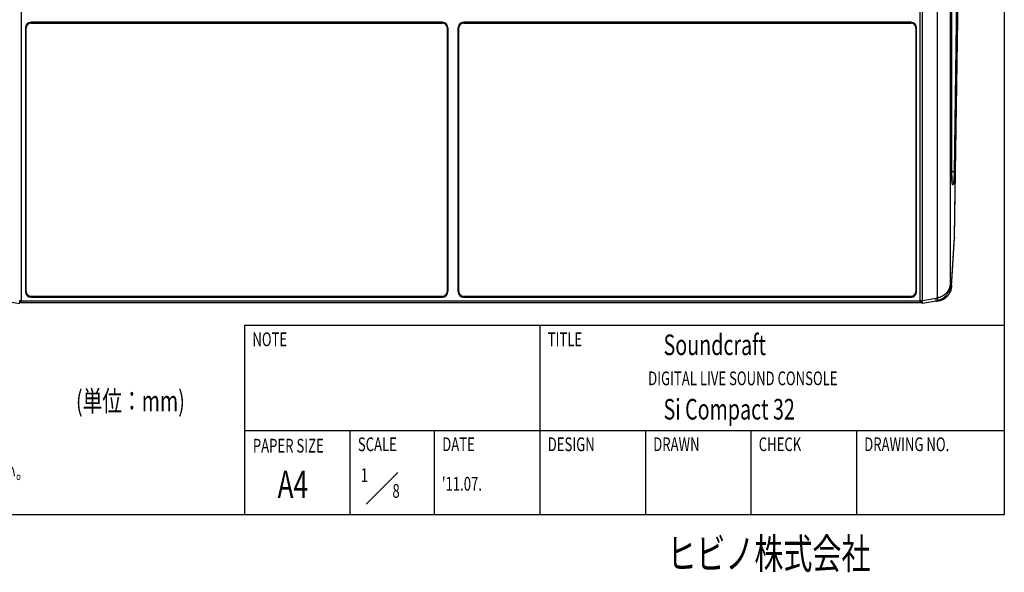
# Model space of a CAD drawing. Extents: x -620 to 820, y -936 to 1205.
# Drawn here: x -113 to 820, y -930 to -406 of the extents above; entities that cross this region are included whole.
import ezdxf
from ezdxf.enums import TextEntityAlignment as Align

# ---------------------------------------------------------------- set-up
doc = ezdxf.new("R2010")
doc.units = 0
doc.header["$LTSCALE"] = 40.64
doc.layers.add('__', color=7, linetype='CONTINUOUS')
doc.styles.get("Standard").update_dxf_attribs({"font": 'txt', "bigfont": 'BIGFONT.SHX'})

msp = doc.modelspace()

# ---------------------------------------------------------------- linework, layer by layer
at = {"layer": '__', "color": 7, "linetype": 'CONTINUOUS'}
for p, q in [((820, 1204.72), (820, -875.28)), ((100, -695.28), (820, -695.28)), ((100, -875.28), (100, -695.28)), ((380, -875.28), (380, -695.28)), ((100, -795.28), (820, -795.28)), ((200, -875.28), (200, -795.28)), ((280, -875.28), (280, -795.28)), ((480, -795.28), (480, -875.28)), ((580, -875.28), (580, -795.28)), ((680, -795.28), (680, -875.28)), ((215, -865.28), (245, -835.28)), ((820, -875.28), (-620, -875.28))]:
    msp.add_line(p, q, dxfattribs=at)
at = {"layer": '__', "color": 7}
for p, q in [((-111.56, -672.2), (-111.56, -184.15)), ((740.19, -672.2), (740.19, -184.15)), ((742.34, -672.05), (742.34, -182.92)), ((756.39, -184.52), (756.39, -669.52)), ((768.73, -192.03), (768.73, -657.75)), ((772.64, -612), (778.91, -199.4)), ((772.69, -612.46), (778.98, -198.66)), ((776.37, -278.61), (772.43, -550.57)), ((769.97, -548.26), (769.97, -345.05)), ((770, -345.05), (770, -548.26)), ((287.39, -408.2), (-102.61, -408.2)), ((-102.61, -408.4), (-102.61, -408.2)), ((-102.61, -408.6), (-102.61, -408.4)), ((-102.61, -408.4), (287.39, -408.4)), ((-102.61, -408.6), (287.39, -408.6)), ((-102.61, -408.9), (287.39, -408.9)), ((287.39, -408.4), (287.39, -408.2)), ((287.39, -408.4), (287.39, -408.6)), ((731.59, -408.2), (307.39, -408.2)), ((307.39, -408.2), (307.39, -408.4)), ((307.39, -408.4), (307.39, -408.6)), ((307.39, -408.4), (731.59, -408.4)), ((307.39, -408.6), (731.59, -408.6)), ((307.39, -408.9), (731.59, -408.9)), ((731.59, -408.2), (731.59, -408.4)), ((731.59, -408.4), (731.59, -408.6)), ((-107.81, -413.4), (-107.81, -663.6)), ((-107.61, -413.4), (-107.81, -413.4)), ((-107.41, -413.4), (-107.61, -413.4)), ((-107.61, -663.6), (-107.61, -413.4)), ((-107.41, -663.6), (-107.41, -413.4)), ((-107.11, -663.6), (-107.11, -413.4)), ((291.89, -413.4), (291.89, -663.6)), ((292.19, -413.4), (292.19, -663.6)), ((292.39, -413.4), (292.39, -663.6)), ((292.59, -663.6), (292.59, -413.4)), ((302.19, -413.4), (302.19, -663.6)), ((302.39, -663.6), (302.39, -413.4)), ((302.59, -663.6), (302.59, -413.4)), ((302.89, -663.6), (302.89, -413.4)), ((736.09, -413.4), (736.09, -663.6)), ((736.59, -413.4), (736.39, -413.4)), ((736.39, -413.4), (736.39, -663.6)), ((736.59, -413.4), (736.59, -663.6)), ((736.79, -413.4), (736.59, -413.4)), ((736.79, -663.6), (736.79, -413.4)), ((770, -548.26), (769.97, -548.26)), ((770, -548.26), (770, -548.26)), ((769.9, -657.54), (772.64, -612)), ((769.9, -658.9), (772.68, -612.67)), ((768.73, -657.75), (769.9, -657.54)), ((769.9, -658.98), (769.9, -659)), ((769.9, -659), (769.9, -659)), ((-107.61, -663.6), (-107.81, -663.6)), ((-107.41, -663.6), (-107.61, -663.6)), ((287.39, -668.1), (-102.61, -668.1)), ((-102.61, -668.4), (-102.61, -668.6)), ((287.39, -668.4), (-102.61, -668.4)), ((287.39, -668.6), (-102.61, -668.6)), ((-102.61, -668.8), (-102.61, -668.6)), ((-102.61, -668.8), (287.39, -668.8)), ((287.39, -668.6), (287.39, -668.4)), ((287.39, -668.8), (287.39, -668.6)), ((292.39, -663.6), (292.19, -663.6)), ((292.59, -663.6), (292.39, -663.6)), ((302.39, -663.6), (302.19, -663.6)), ((302.59, -663.6), (302.39, -663.6)), ((731.59, -668.1), (307.39, -668.1)), ((731.59, -668.4), (307.39, -668.4)), ((307.39, -668.4), (307.39, -668.6)), ((731.59, -668.6), (307.39, -668.6)), ((307.39, -668.6), (307.39, -668.8)), ((307.39, -668.8), (731.59, -668.8)), ((731.59, -668.4), (731.59, -668.6)), ((731.59, -668.6), (731.59, -668.8)), ((736.39, -663.6), (736.59, -663.6)), ((736.79, -663.6), (736.59, -663.6)), ((742.34, -672.05), (755.34, -669.75)), ((-126.37, -672.71), (-113.36, -675)), ((-113.36, -675), (-113.36, -672.05)), ((-111.56, -672.2), (-113.36, -672.2)), ((-111.56, -672.54), (-113.36, -672.54)), ((-113.36, -672.8), (-112.36, -672.8)), ((-112.36, -674), (-113.36, -674)), ((-112.36, -674), (-112.36, -672.8)), ((-111.56, -672.8), (-112.36, -672.8)), ((-111.56, -674), (-112.36, -674)), ((-111.58, -674), (740.19, -674)), ((-111.56, -672.2), (740.19, -672.2)), ((-111.56, -674), (-111.56, -672.2)), ((740.19, -674), (740.19, -672.2)), ((742.34, -672.2), (740.19, -672.2)), ((742.34, -672.54), (740.19, -672.54)), ((740.19, -672.8), (741.34, -672.8)), ((740.19, -674), (741.36, -674)), ((741.34, -672.8), (742.34, -672.8)), ((741.34, -672.8), (741.34, -674)), ((742.34, -674), (741.34, -674)), ((742.34, -675), (742.34, -672.05)), ((755.34, -672.71), (742.34, -675)), ((755.34, -672.71), (758.09, -672.22))]:
    msp.add_line(p, q, dxfattribs=at)
at = {"layer": '__', "color": 7, "flags": 128}
for points in [[(772.43, -550.57), (772.41, -551.56), (772.39, -552.53), (772.36, -553.47), (772.32, -554.39), (772.28, -555.28), (772.23, -556.13), (772.18, -556.95), (772.13, -557.72), (772.07, -558.44), (772, -559.11), (771.93, -559.73), (771.86, -560.29), (771.78, -560.79), (771.7, -561.23), (771.62, -561.59), (771.54, -561.9), (771.45, -562.14), (771.37, -562.3), (771.28, -562.4), (771.19, -562.42), (771.1, -562.38), (771.02, -562.26), (770.93, -562.08), (770.85, -561.82), (770.76, -561.49), (770.68, -561.11), (770.6, -560.65), (770.53, -560.13), (770.46, -559.56), (770.39, -558.92), (770.33, -558.24), (770.27, -557.5), (770.21, -556.72), (770.16, -555.89), (770.12, -555.02), (770.08, -554.12), (770.04, -553.19), (770.02, -552.24), (769.99, -551.26), (769.98, -550.27), (769.97, -549.27), (769.97, -548.26)], [(770, -548.26), (770.01, -549.22), (770.02, -550.18), (770.03, -551.12), (770.05, -552.05), (770.08, -552.95), (770.11, -553.83), (770.15, -554.67), (770.19, -555.46), (770.21, -555.84), (770.24, -556.21), (770.26, -556.57), (770.29, -556.91), (770.31, -557.23), (770.34, -557.54), (770.37, -557.83), (770.4, -558.1), (770.42, -558.34), (770.45, -558.57), (770.47, -558.77), (770.5, -558.94), (770.52, -559.08), (770.54, -559.19), (770.55, -559.26), (770.55, -559.28)], [(772.43, -550.57), (772.43, -550.57), (772.42, -550.57), (772.42, -550.57), (772.42, -550.57), (772.42, -550.56), (772.42, -550.56), (772.42, -550.56), (772.42, -550.56), (772.42, -550.55), (772.41, -550.55), (772.41, -550.55), (772.41, -550.55), (772.41, -550.55), (772.41, -550.54), (772.41, -550.54), (772.41, -550.54), (772.4, -550.54), (772.4, -550.54), (772.4, -550.53), (772.4, -550.53), (772.4, -550.53), (772.4, -550.53), (772.4, -550.53), (772.4, -550.52), (772.39, -550.52), (772.39, -550.52), (772.39, -550.52), (772.39, -550.51), (772.39, -550.51), (772.39, -550.51), (772.38, -550.51), (772.38, -550.51), (772.38, -550.5), (772.38, -550.5), (772.38, -550.5), (772.38, -550.5), (772.38, -550.5), (772.37, -550.5), (772.37, -550.49), (772.37, -550.49), (772.37, -550.49), (772.37, -550.49), (772.37, -550.49), (772.36, -550.48), (772.36, -550.48), (772.36, -550.48), (772.36, -550.48), (772.36, -550.48), (772.36, -550.47), (772.35, -550.47), (772.35, -550.47), (772.35, -550.47), (772.35, -550.47), (772.35, -550.46), (772.35, -550.46), (772.34, -550.46), (772.34, -550.46), (772.34, -550.46), (772.34, -550.46), (772.34, -550.45), (772.34, -550.45), (772.33, -550.45), (772.33, -550.45), (772.33, -550.45), (772.33, -550.44), (772.33, -550.44), (772.32, -550.44), (772.32, -550.44), (772.32, -550.44), (772.32, -550.44), (772.32, -550.43), (772.32, -550.43), (772.31, -550.43), (772.31, -550.43), (772.31, -550.43), (772.31, -550.43), (772.31, -550.42), (772.3, -550.42), (772.3, -550.42), (772.3, -550.42), (772.3, -550.42), (772.3, -550.42), (772.29, -550.41), (772.29, -550.41), (772.29, -550.41), (772.29, -550.41), (772.29, -550.41), (772.28, -550.41), (772.28, -550.4), (772.28, -550.4), (772.28, -550.4), (772.28, -550.4), (772.28, -550.4), (772.27, -550.4), (772.27, -550.39), (772.27, -550.39), (772.27, -550.39), (772.27, -550.39), (772.26, -550.39), (772.26, -550.39), (772.26, -550.38), (772.26, -550.38), (772.25, -550.38), (772.25, -550.38), (772.25, -550.38), (772.25, -550.38), (772.25, -550.37), (772.24, -550.37), (772.24, -550.37), (772.24, -550.37), (772.24, -550.37), (772.24, -550.37), (772.23, -550.36), (772.23, -550.36), (772.23, -550.36), (772.23, -550.36), (772.23, -550.36), (772.22, -550.36), (772.22, -550.35), (772.22, -550.35), (772.22, -550.35), (772.21, -550.35), (772.21, -550.35), (772.21, -550.35), (772.21, -550.34), (772.21, -550.34), (772.2, -550.34), (772.2, -550.34), (772.2, -550.34), (772.2, -550.34), (772.19, -550.33), (772.19, -550.33), (772.19, -550.33), (772.19, -550.33), (772.19, -550.33), (772.18, -550.33), (772.18, -550.33), (772.18, -550.32), (772.18, -550.32), (772.17, -550.32), (772.17, -550.32), (772.17, -550.32), (772.17, -550.32), (772.16, -550.31), (772.16, -550.31), (772.16, -550.31), (772.16, -550.31), (772.15, -550.31), (772.15, -550.31), (772.15, -550.3), (772.15, -550.3), (772.14, -550.3), (772.14, -550.3), (772.14, -550.3), (772.14, -550.3), (772.13, -550.29), (772.13, -550.29), (772.13, -550.29), (772.13, -550.29), (772.12, -550.29), (772.12, -550.29), (772.12, -550.29), (772.12, -550.28), (772.11, -550.28), (772.11, -550.28), (772.11, -550.28), (772.11, -550.28), (772.1, -550.28), (772.1, -550.27), (772.1, -550.27), (772.1, -550.27), (772.09, -550.27), (772.09, -550.27), (772.09, -550.27), (772.09, -550.26), (772.08, -550.26), (772.08, -550.26), (772.08, -550.26), (772.07, -550.26), (772.07, -550.26), (772.07, -550.26), (772.07, -550.25), (772.06, -550.25), (772.06, -550.25), (772.06, -550.25), (772.06, -550.25), (772.05, -550.25), (772.05, -550.24), (772.05, -550.24), (772.04, -550.24), (772.04, -550.24), (772.04, -550.24), (772.04, -550.24), (772.03, -550.23), (772.03, -550.23), (772.03, -550.23), (772.02, -550.23), (772.02, -550.23), (772.02, -550.23), (772.01, -550.22), (772.01, -550.22), (772.01, -550.22), (772, -550.22), (772, -550.22), (772, -550.22), (771.99, -550.21), (771.99, -550.21), (771.99, -550.21), (771.98, -550.21), (771.98, -550.21), (771.98, -550.21), (771.97, -550.2), (771.97, -550.2), (771.97, -550.2), (771.96, -550.2), (771.96, -550.2), (771.95, -550.19), (771.95, -550.19), (771.95, -550.19), (771.94, -550.19), (771.94, -550.19), (771.93, -550.18), (771.93, -550.18), (771.93, -550.18), (771.92, -550.18), (771.92, -550.18), (771.91, -550.17), (771.91, -550.17), (771.9, -550.17), (771.9, -550.17), (771.9, -550.17), (771.89, -550.16), (771.89, -550.16), (771.88, -550.16), (771.88, -550.16), (771.87, -550.15), (771.87, -550.15), (771.86, -550.15), (771.86, -550.15), (771.85, -550.15), (771.85, -550.14), (771.84, -550.14), (771.84, -550.14), (771.83, -550.14), (771.83, -550.13), (771.82, -550.13), (771.82, -550.13), (771.81, -550.13), (771.81, -550.13), (771.8, -550.12), (771.8, -550.12), (771.79, -550.12), (771.79, -550.12), (771.78, -550.11), (771.78, -550.11), (771.77, -550.11), (771.77, -550.11), (771.76, -550.1), (771.75, -550.1), (771.75, -550.1), (771.74, -550.1), (771.74, -550.09), (771.73, -550.09), (771.72, -550.09), (771.72, -550.09), (771.71, -550.08), (771.71, -550.08), (771.7, -550.08), (771.69, -550.08), (771.69, -550.07), (771.68, -550.07), (771.68, -550.07), (771.67, -550.07), (771.66, -550.06), (771.66, -550.06), (771.65, -550.06), (771.64, -550.05), (771.64, -550.05), (771.63, -550.05), (771.62, -550.05), (771.62, -550.04), (771.61, -550.04), (771.6, -550.04), (771.59, -550.04), (771.59, -550.03), (771.58, -550.03), (771.57, -550.03), (771.57, -550.03), (771.56, -550.02), (771.55, -550.02), (771.54, -550.02), (771.54, -550.01), (771.53, -550.01), (771.52, -550.01), (771.51, -550.01), (771.5, -550), (771.5, -550), (771.49, -550), (771.48, -550), (771.47, -549.99), (771.47, -549.99), (771.46, -549.99), (771.45, -549.98), (771.44, -549.98), (771.43, -549.98), (771.42, -549.98), (771.42, -549.97), (771.41, -549.97), (771.4, -549.97), (771.39, -549.96), (771.38, -549.96), (771.37, -549.96), (771.36, -549.96), (771.36, -549.95), (771.35, -549.95), (771.34, -549.95), (771.33, -549.94), (771.32, -549.94), (771.31, -549.94), (771.3, -549.93), (771.29, -549.93), (771.28, -549.93), (771.27, -549.93), (771.26, -549.92), (771.26, -549.92), (771.25, -549.92), (771.24, -549.91), (771.23, -549.91), (771.22, -549.91), (771.21, -549.91), (771.2, -549.9), (771.19, -549.9), (771.18, -549.9), (771.17, -549.89), (771.16, -549.89), (771.15, -549.89), (771.14, -549.89), (771.13, -549.88), (771.12, -549.88), (771.11, -549.88), (771.11, -549.87), (771.1, -549.87), (771.09, -549.87), (771.08, -549.87), (771.07, -549.86), (771.06, -549.86), (771.05, -549.86), (771.04, -549.85), (771.03, -549.85), (771.02, -549.85), (771.01, -549.85), (771, -549.84), (770.99, -549.84), (770.98, -549.84), (770.97, -549.84), (770.96, -549.83), (770.95, -549.83), (770.94, -549.83), (770.93, -549.82), (770.92, -549.82), (770.91, -549.82), (770.9, -549.82), (770.89, -549.81), (770.88, -549.81), (770.87, -549.81), (770.86, -549.81), (770.85, -549.8), (770.84, -549.8), (770.83, -549.8), (770.82, -549.79), (770.81, -549.79), (770.8, -549.79), (770.79, -549.79), (770.78, -549.78), (770.77, -549.78), (770.76, -549.78), (770.75, -549.78), (770.74, -549.77), (770.73, -549.77), (770.72, -549.77), (770.71, -549.77), (770.7, -549.76), (770.69, -549.76), (770.68, -549.76), (770.67, -549.76), (770.66, -549.75), (770.65, -549.75), (770.64, -549.75), (770.63, -549.75), (770.62, -549.74), (770.61, -549.74), (770.59, -549.74), (770.58, -549.74), (770.57, -549.73), (770.56, -549.73), (770.55, -549.73), (770.54, -549.73), (770.53, -549.72), (770.52, -549.72), (770.51, -549.72), (770.5, -549.72), (770.49, -549.71), (770.48, -549.71), (770.47, -549.71), (770.46, -549.71), (770.45, -549.7), (770.44, -549.7), (770.43, -549.7), (770.42, -549.7), (770.41, -549.69), (770.4, -549.69), (770.39, -549.69), (770.38, -549.69), (770.37, -549.68), (770.36, -549.68), (770.35, -549.68), (770.33, -549.68), (770.32, -549.68), (770.31, -549.67), (770.3, -549.67), (770.29, -549.67), (770.28, -549.67), (770.27, -549.66), (770.26, -549.66), (770.25, -549.66), (770.24, -549.66), (770.23, -549.65), (770.22, -549.65), (770.21, -549.65), (770.2, -549.65), (770.19, -549.65), (770.18, -549.64), (770.17, -549.64), (770.16, -549.64), (770.15, -549.64), (770.14, -549.63), (770.13, -549.63), (770.12, -549.63), (770.1, -549.63), (770.09, -549.63), (770.08, -549.62), (770.07, -549.62), (770.06, -549.62), (770.05, -549.62), (770.04, -549.62), (770.03, -549.61), (770.02, -549.61), (770.01, -549.61), (770.01, -549.61)], [(772.68, -612.67), (772.68, -612.64), (772.68, -612.62), (772.69, -612.59), (772.69, -612.56), (772.69, -612.53), (772.69, -612.51), (772.69, -612.48), (772.69, -612.45), (772.69, -612.42), (772.68, -612.39), (772.68, -612.37), (772.68, -612.34), (772.68, -612.31), (772.68, -612.28), (772.67, -612.25), (772.67, -612.23), (772.67, -612.2), (772.66, -612.17), (772.66, -612.14), (772.66, -612.11), (772.65, -612.09), (772.65, -612.06), (772.64, -612.03), (772.64, -612)], [(772.64, -612), (772.64, -612.02), (772.65, -612.04), (772.65, -612.06), (772.65, -612.08), (772.66, -612.1), (772.66, -612.12), (772.67, -612.13), (772.67, -612.15), (772.67, -612.17), (772.67, -612.19), (772.68, -612.21), (772.68, -612.23), (772.68, -612.25), (772.68, -612.27), (772.68, -612.29), (772.69, -612.31), (772.69, -612.33), (772.69, -612.34), (772.69, -612.36), (772.69, -612.38), (772.69, -612.4), (772.69, -612.42), (772.69, -612.44), (772.69, -612.46)], [(769.9, -659), (769.85, -659.58), (769.78, -660.15), (769.69, -660.73), (769.57, -661.3), (769.43, -661.86), (769.27, -662.42), (769.09, -662.98), (768.88, -663.52), (768.65, -664.06), (768.4, -664.58), (768.13, -665.1), (767.83, -665.61), (767.51, -666.11), (767.17, -666.59), (766.82, -667.06), (766.44, -667.52), (766.04, -667.96), (765.62, -668.39), (765.18, -668.79), (764.73, -669.18), (764.25, -669.56), (763.76, -669.91), (763.25, -670.25), (762.72, -670.56), (762.19, -670.85), (761.64, -671.12), (761.07, -671.36), (760.49, -671.58), (759.91, -671.78), (759.31, -671.95), (758.7, -672.1), (758.09, -672.22)], [(768.73, -657.75), (768.7, -658.19), (768.65, -658.63), (768.58, -659.07), (768.51, -659.51), (768.42, -659.95), (768.32, -660.39), (768.21, -660.82), (768.09, -661.25), (767.95, -661.68), (767.81, -662.11), (767.65, -662.53), (767.47, -662.95), (767.29, -663.36), (767.1, -663.77), (766.89, -664.17), (766.67, -664.57), (766.45, -664.96), (766.21, -665.35), (765.96, -665.72), (765.7, -666.1), (765.43, -666.46), (765.15, -666.82), (764.86, -667.17), (764.56, -667.51)], [(764.85, -665.17), (765.12, -664.9), (765.39, -664.63), (765.64, -664.35), (765.89, -664.07), (766.12, -663.78), (766.35, -663.49), (766.57, -663.2), (766.78, -662.9), (766.98, -662.6), (767.17, -662.29), (767.35, -661.98), (767.52, -661.67), (767.68, -661.35), (767.83, -661.03), (767.97, -660.71), (768.1, -660.39), (768.21, -660.06), (768.32, -659.73), (768.42, -659.41), (768.5, -659.08), (768.58, -658.75), (768.64, -658.41), (768.69, -658.08), (768.73, -657.75)], [(766.76, -667.13), (767.02, -666.79), (767.27, -666.45), (767.52, -666.1), (767.75, -665.74), (767.97, -665.37), (768.18, -665), (768.37, -664.62), (768.56, -664.24), (768.73, -663.84), (768.9, -663.45), (769.05, -663.05), (769.19, -662.64), (769.32, -662.23), (769.43, -661.82), (769.53, -661.4), (769.63, -660.98), (769.7, -660.56), (769.77, -660.13), (769.82, -659.7), (769.86, -659.27), (769.89, -658.84), (769.91, -658.41), (769.91, -657.98), (769.9, -657.54)], [(769.9, -657.54), (769.9, -657.6), (769.91, -657.66), (769.91, -657.72), (769.91, -657.78), (769.91, -657.84), (769.91, -657.9), (769.92, -657.96), (769.92, -658.02), (769.92, -658.08), (769.92, -658.14), (769.92, -658.2), (769.92, -658.26), (769.92, -658.32), (769.92, -658.38), (769.92, -658.44), (769.92, -658.5), (769.92, -658.56), (769.91, -658.62), (769.91, -658.68), (769.91, -658.74), (769.91, -658.8), (769.9, -658.86), (769.9, -658.92), (769.9, -658.98)], [(755.34, -669.75), (755.39, -669.74), (755.43, -669.74), (755.48, -669.73), (755.52, -669.72), (755.56, -669.71), (755.61, -669.7), (755.65, -669.69), (755.7, -669.68), (755.74, -669.68), (755.78, -669.67), (755.83, -669.66), (755.87, -669.65), (755.92, -669.64), (755.96, -669.63), (756, -669.62), (756.05, -669.61), (756.09, -669.6), (756.13, -669.59), (756.18, -669.58), (756.22, -669.56), (756.26, -669.55), (756.31, -669.54), (756.35, -669.53), (756.39, -669.52)], [(755.55, -671.81), (755.55, -671.8), (755.55, -671.8), (755.55, -671.79), (755.55, -671.78), (755.55, -671.77), (755.55, -671.77), (755.55, -671.76), (755.55, -671.75), (755.55, -671.74), (755.55, -671.74), (755.55, -671.73), (755.55, -671.72), (755.55, -671.71), (755.55, -671.71), (755.55, -671.7), (755.55, -671.69), (755.55, -671.68), (755.55, -671.67), (755.55, -671.67), (755.55, -671.66), (755.55, -671.65), (755.55, -671.64), (755.55, -671.63), (755.55, -671.63), (755.55, -671.62), (755.55, -671.61), (755.55, -671.6), (755.55, -671.59), (755.55, -671.58), (755.54, -671.57), (755.54, -671.57), (755.54, -671.56), (755.54, -671.55), (755.54, -671.54), (755.54, -671.53), (755.54, -671.52), (755.54, -671.51), (755.54, -671.51), (755.54, -671.5), (755.54, -671.49), (755.54, -671.48), (755.54, -671.47), (755.54, -671.46), (755.54, -671.45), (755.54, -671.44), (755.54, -671.43), (755.54, -671.43), (755.54, -671.42), (755.54, -671.41), (755.54, -671.4), (755.54, -671.39), (755.54, -671.38), (755.54, -671.37), (755.54, -671.36), (755.53, -671.35), (755.53, -671.34), (755.53, -671.33), (755.53, -671.32), (755.53, -671.31), (755.53, -671.3), (755.53, -671.29), (755.53, -671.28), (755.53, -671.27), (755.53, -671.26), (755.53, -671.25), (755.53, -671.24), (755.53, -671.23), (755.53, -671.22), (755.53, -671.21), (755.53, -671.2), (755.53, -671.19), (755.52, -671.18), (755.52, -671.17), (755.52, -671.16), (755.52, -671.15), (755.52, -671.14), (755.52, -671.13), (755.52, -671.12), (755.52, -671.11), (755.52, -671.1), (755.52, -671.09), (755.52, -671.08), (755.52, -671.07), (755.51, -671.06), (755.51, -671.05), (755.51, -671.04), (755.51, -671.03), (755.51, -671.02), (755.51, -671), (755.51, -670.99), (755.51, -670.98), (755.51, -670.97), (755.51, -670.96), (755.51, -670.95), (755.5, -670.94), (755.5, -670.93), (755.5, -670.92), (755.5, -670.91), (755.5, -670.89), (755.5, -670.88), (755.5, -670.87), (755.5, -670.86), (755.5, -670.85), (755.49, -670.84), (755.49, -670.83), (755.49, -670.81), (755.49, -670.8), (755.49, -670.79), (755.49, -670.78), (755.49, -670.77), (755.49, -670.76), (755.48, -670.74), (755.48, -670.73), (755.48, -670.72), (755.48, -670.71), (755.48, -670.7), (755.48, -670.68), (755.48, -670.67), (755.47, -670.66), (755.47, -670.65), (755.47, -670.64), (755.47, -670.62), (755.47, -670.61), (755.47, -670.6), (755.47, -670.59), (755.46, -670.57), (755.46, -670.56), (755.46, -670.55), (755.46, -670.54), (755.46, -670.52), (755.46, -670.51), (755.46, -670.5), (755.45, -670.49), (755.45, -670.47), (755.45, -670.46), (755.45, -670.45), (755.45, -670.44), (755.45, -670.42), (755.44, -670.41), (755.44, -670.4), (755.44, -670.39), (755.44, -670.37), (755.44, -670.36), (755.44, -670.35), (755.43, -670.34), (755.43, -670.33), (755.43, -670.31), (755.43, -670.3), (755.43, -670.29), (755.43, -670.28), (755.42, -670.26), (755.42, -670.25), (755.42, -670.24), (755.42, -670.23), (755.42, -670.21), (755.42, -670.2), (755.41, -670.19), (755.41, -670.18), (755.41, -670.16), (755.41, -670.15), (755.41, -670.14), (755.4, -670.13), (755.4, -670.11), (755.4, -670.1), (755.4, -670.09), (755.4, -670.08), (755.39, -670.06), (755.39, -670.05), (755.39, -670.04), (755.39, -670.03), (755.39, -670.01), (755.39, -670), (755.38, -669.99), (755.38, -669.98), (755.38, -669.96), (755.38, -669.95), (755.38, -669.94), (755.37, -669.93), (755.37, -669.91), (755.37, -669.9), (755.37, -669.89), (755.37, -669.88), (755.36, -669.86), (755.36, -669.85), (755.36, -669.84), (755.36, -669.83), (755.36, -669.81), (755.35, -669.8), (755.35, -669.79), (755.35, -669.78), (755.35, -669.76), (755.34, -669.75), (755.34, -669.75)], [(755.34, -672.71), (755.35, -672.71), (755.35, -672.71), (755.35, -672.71), (755.35, -672.71), (755.35, -672.71), (755.35, -672.71), (755.35, -672.71), (755.35, -672.71), (755.35, -672.71), (755.35, -672.71), (755.35, -672.71), (755.35, -672.71), (755.35, -672.71), (755.35, -672.7), (755.35, -672.7), (755.35, -672.7), (755.35, -672.7), (755.35, -672.7), (755.35, -672.7), (755.36, -672.7), (755.36, -672.7), (755.36, -672.7), (755.36, -672.7), (755.36, -672.7), (755.36, -672.7), (755.36, -672.7), (755.36, -672.7), (755.36, -672.7), (755.36, -672.7), (755.36, -672.7), (755.36, -672.7), (755.36, -672.7), (755.36, -672.7), (755.36, -672.7), (755.36, -672.7), (755.36, -672.7), (755.36, -672.7), (755.36, -672.7), (755.36, -672.7), (755.37, -672.7), (755.37, -672.7), (755.37, -672.7), (755.37, -672.7), (755.37, -672.7), (755.37, -672.7), (755.37, -672.7), (755.37, -672.7), (755.37, -672.7), (755.37, -672.7), (755.37, -672.7), (755.37, -672.7), (755.37, -672.7), (755.37, -672.7), (755.37, -672.7), (755.37, -672.7), (755.37, -672.7), (755.37, -672.7), (755.37, -672.7), (755.37, -672.7), (755.37, -672.7), (755.38, -672.7), (755.38, -672.69), (755.38, -672.69), (755.38, -672.69), (755.38, -672.69), (755.38, -672.69), (755.38, -672.69), (755.38, -672.69), (755.38, -672.69), (755.38, -672.69), (755.38, -672.69), (755.38, -672.69), (755.38, -672.69), (755.38, -672.69), (755.38, -672.69), (755.38, -672.69), (755.38, -672.69), (755.38, -672.69), (755.38, -672.69), (755.38, -672.69), (755.38, -672.69), (755.38, -672.69), (755.39, -672.69), (755.39, -672.69), (755.39, -672.69), (755.39, -672.69), (755.39, -672.69), (755.39, -672.69), (755.39, -672.69), (755.39, -672.69), (755.39, -672.69), (755.39, -672.69), (755.39, -672.69), (755.39, -672.69), (755.39, -672.68), (755.39, -672.68), (755.39, -672.68), (755.39, -672.68), (755.39, -672.68), (755.39, -672.68), (755.39, -672.68), (755.39, -672.68), (755.39, -672.68), (755.39, -672.68), (755.39, -672.68), (755.39, -672.68), (755.4, -672.68), (755.4, -672.68), (755.4, -672.68), (755.4, -672.68), (755.4, -672.68), (755.4, -672.68), (755.4, -672.68), (755.4, -672.68), (755.4, -672.68), (755.4, -672.68), (755.4, -672.68), (755.4, -672.68), (755.4, -672.68), (755.4, -672.68), (755.4, -672.68), (755.4, -672.68), (755.4, -672.67), (755.4, -672.67), (755.4, -672.67), (755.4, -672.67), (755.4, -672.67), (755.4, -672.67), (755.4, -672.67), (755.4, -672.67), (755.4, -672.67), (755.4, -672.67), (755.41, -672.67), (755.41, -672.67), (755.41, -672.67), (755.41, -672.67), (755.41, -672.67), (755.41, -672.67), (755.41, -672.67), (755.41, -672.67), (755.41, -672.67), (755.41, -672.67), (755.41, -672.67), (755.41, -672.67), (755.41, -672.67), (755.41, -672.67), (755.41, -672.66), (755.41, -672.66), (755.41, -672.66), (755.41, -672.66), (755.41, -672.66), (755.41, -672.66), (755.41, -672.66), (755.41, -672.66), (755.41, -672.66), (755.41, -672.66), (755.41, -672.66), (755.41, -672.66), (755.41, -672.66), (755.42, -672.66), (755.42, -672.66), (755.42, -672.66), (755.42, -672.66), (755.42, -672.66), (755.42, -672.66), (755.42, -672.66), (755.42, -672.66), (755.42, -672.66), (755.42, -672.65), (755.42, -672.65), (755.42, -672.65), (755.42, -672.65), (755.42, -672.65), (755.42, -672.65), (755.42, -672.65), (755.42, -672.65), (755.42, -672.65), (755.42, -672.65), (755.42, -672.65), (755.42, -672.65), (755.42, -672.65), (755.42, -672.65), (755.42, -672.65), (755.42, -672.65), (755.42, -672.65), (755.42, -672.65), (755.42, -672.65), (755.43, -672.65), (755.43, -672.64), (755.43, -672.64), (755.43, -672.64), (755.43, -672.64), (755.43, -672.64), (755.43, -672.64), (755.43, -672.64), (755.43, -672.64), (755.43, -672.64), (755.43, -672.64), (755.43, -672.64), (755.43, -672.64), (755.43, -672.64), (755.43, -672.64), (755.43, -672.64), (755.43, -672.64), (755.43, -672.64), (755.43, -672.63), (755.43, -672.63), (755.43, -672.63), (755.43, -672.63), (755.43, -672.63), (755.43, -672.63), (755.43, -672.63), (755.43, -672.63), (755.43, -672.63), (755.44, -672.63), (755.44, -672.63), (755.44, -672.63), (755.44, -672.63), (755.44, -672.63), (755.44, -672.62), (755.44, -672.62), (755.44, -672.62), (755.44, -672.62), (755.44, -672.62), (755.44, -672.62), (755.44, -672.62), (755.44, -672.62), (755.44, -672.62), (755.44, -672.62), (755.44, -672.62), (755.44, -672.62), (755.44, -672.62), (755.44, -672.61), (755.44, -672.61), (755.44, -672.61), (755.44, -672.61), (755.44, -672.61), (755.45, -672.61), (755.45, -672.61), (755.45, -672.61), (755.45, -672.61), (755.45, -672.61), (755.45, -672.6), (755.45, -672.6), (755.45, -672.6), (755.45, -672.6), (755.45, -672.6), (755.45, -672.6), (755.45, -672.6), (755.45, -672.6), (755.45, -672.6), (755.45, -672.6), (755.45, -672.59), (755.45, -672.59), (755.45, -672.59), (755.45, -672.59), (755.45, -672.59), (755.45, -672.59), (755.46, -672.59), (755.46, -672.59), (755.46, -672.59), (755.46, -672.58), (755.46, -672.58), (755.46, -672.58), (755.46, -672.58), (755.46, -672.58), (755.46, -672.58), (755.46, -672.58), (755.46, -672.58), (755.46, -672.58), (755.46, -672.57), (755.46, -672.57), (755.46, -672.57), (755.46, -672.57), (755.46, -672.57), (755.46, -672.57), (755.46, -672.57), (755.47, -672.56), (755.47, -672.56), (755.47, -672.56), (755.47, -672.56), (755.47, -672.56), (755.47, -672.56), (755.47, -672.56), (755.47, -672.55), (755.47, -672.55), (755.47, -672.55), (755.47, -672.55), (755.47, -672.55), (755.47, -672.55), (755.47, -672.55), (755.47, -672.54), (755.47, -672.54), (755.47, -672.54), (755.47, -672.54), (755.47, -672.54), (755.47, -672.54), (755.48, -672.53), (755.48, -672.53), (755.48, -672.53), (755.48, -672.53), (755.48, -672.53), (755.48, -672.53), (755.48, -672.53), (755.48, -672.52), (755.48, -672.52), (755.48, -672.52), (755.48, -672.52), (755.48, -672.52), (755.48, -672.51), (755.48, -672.51), (755.48, -672.51), (755.48, -672.51), (755.48, -672.51), (755.48, -672.51), (755.48, -672.5), (755.48, -672.5), (755.49, -672.5), (755.49, -672.5), (755.49, -672.5), (755.49, -672.49), (755.49, -672.49), (755.49, -672.49), (755.49, -672.49), (755.49, -672.49), (755.49, -672.49), (755.49, -672.48), (755.49, -672.48), (755.49, -672.48), (755.49, -672.48), (755.49, -672.48), (755.49, -672.47), (755.49, -672.47), (755.49, -672.47), (755.49, -672.47), (755.49, -672.47), (755.49, -672.46), (755.5, -672.46), (755.5, -672.46), (755.5, -672.46), (755.5, -672.46), (755.5, -672.45), (755.5, -672.45), (755.5, -672.45), (755.5, -672.45), (755.5, -672.44), (755.5, -672.44), (755.5, -672.44), (755.5, -672.44), (755.5, -672.44), (755.5, -672.43), (755.5, -672.43), (755.5, -672.43), (755.5, -672.43), (755.5, -672.43), (755.5, -672.42), (755.5, -672.42), (755.5, -672.42), (755.5, -672.42), (755.51, -672.41), (755.51, -672.41), (755.51, -672.41), (755.51, -672.41), (755.51, -672.41), (755.51, -672.4), (755.51, -672.4), (755.51, -672.4), (755.51, -672.4), (755.51, -672.39), (755.51, -672.39), (755.51, -672.39), (755.51, -672.39), (755.51, -672.39), (755.51, -672.38), (755.51, -672.38), (755.51, -672.38), (755.51, -672.38), (755.51, -672.37), (755.51, -672.37), (755.51, -672.37), (755.51, -672.37), (755.51, -672.36), (755.51, -672.36), (755.51, -672.36), (755.52, -672.36), (755.52, -672.35), (755.52, -672.35), (755.52, -672.35), (755.52, -672.35), (755.52, -672.35), (755.52, -672.34), (755.52, -672.34), (755.52, -672.34), (755.52, -672.34), (755.52, -672.33), (755.52, -672.33), (755.52, -672.33), (755.52, -672.33), (755.52, -672.32), (755.52, -672.32), (755.52, -672.32), (755.52, -672.32), (755.52, -672.31), (755.52, -672.31), (755.52, -672.31), (755.52, -672.31), (755.52, -672.3), (755.52, -672.3), (755.52, -672.3), (755.52, -672.29), (755.52, -672.29), (755.52, -672.29), (755.53, -672.29), (755.53, -672.28), (755.53, -672.28), (755.53, -672.28), (755.53, -672.28), (755.53, -672.27), (755.53, -672.27), (755.53, -672.27), (755.53, -672.27), (755.53, -672.26), (755.53, -672.26), (755.53, -672.26), (755.53, -672.26), (755.53, -672.25), (755.53, -672.25), (755.53, -672.25), (755.53, -672.24), (755.53, -672.24), (755.53, -672.24), (755.53, -672.24), (755.53, -672.23), (755.53, -672.23), (755.53, -672.23), (755.53, -672.23), (755.53, -672.22), (755.53, -672.22), (755.53, -672.22), (755.53, -672.21), (755.53, -672.21), (755.53, -672.21), (755.53, -672.21), (755.53, -672.2), (755.53, -672.2), (755.53, -672.2), (755.53, -672.19), (755.53, -672.19), (755.54, -672.19), (755.54, -672.19), (755.54, -672.18), (755.54, -672.18), (755.54, -672.18), (755.54, -672.17), (755.54, -672.17), (755.54, -672.17), (755.54, -672.17), (755.54, -672.16), (755.54, -672.16), (755.54, -672.16), (755.54, -672.15), (755.54, -672.15), (755.54, -672.15), (755.54, -672.15), (755.54, -672.14), (755.54, -672.14), (755.54, -672.14), (755.54, -672.13), (755.54, -672.13), (755.54, -672.13), (755.54, -672.13), (755.54, -672.12), (755.54, -672.12), (755.54, -672.12), (755.54, -672.11), (755.54, -672.11), (755.54, -672.11), (755.54, -672.1), (755.54, -672.1), (755.54, -672.1), (755.54, -672.1), (755.54, -672.09), (755.54, -672.09), (755.54, -672.09), (755.54, -672.08), (755.54, -672.08), (755.54, -672.08), (755.54, -672.08), (755.54, -672.07), (755.54, -672.07), (755.54, -672.07), (755.54, -672.06), (755.54, -672.06), (755.54, -672.06), (755.54, -672.05), (755.54, -672.05), (755.54, -672.05), (755.54, -672.05), (755.54, -672.04), (755.54, -672.04), (755.54, -672.04), (755.55, -672.03), (755.55, -672.03), (755.55, -672.03), (755.55, -672.02), (755.55, -672.02), (755.55, -672.02), (755.55, -672.02), (755.55, -672.01), (755.55, -672.01), (755.55, -672.01), (755.55, -672), (755.55, -672), (755.55, -672), (755.55, -671.99), (755.55, -671.99), (755.55, -671.99), (755.55, -671.98), (755.55, -671.98), (755.55, -671.98), (755.55, -671.98), (755.55, -671.97), (755.55, -671.97), (755.55, -671.97), (755.55, -671.96), (755.55, -671.96), (755.55, -671.96), (755.55, -671.95), (755.55, -671.95), (755.55, -671.95), (755.55, -671.95), (755.55, -671.94), (755.55, -671.94), (755.55, -671.94), (755.55, -671.93), (755.55, -671.93), (755.55, -671.93), (755.55, -671.92), (755.55, -671.92), (755.55, -671.92), (755.55, -671.92), (755.55, -671.91), (755.55, -671.91), (755.55, -671.91), (755.55, -671.9), (755.55, -671.9), (755.55, -671.9), (755.55, -671.89), (755.55, -671.89), (755.55, -671.89), (755.55, -671.89), (755.55, -671.88), (755.55, -671.88), (755.55, -671.88), (755.55, -671.87), (755.55, -671.87), (755.55, -671.87), (755.55, -671.86), (755.55, -671.86), (755.55, -671.86), (755.55, -671.86), (755.55, -671.85), (755.55, -671.85), (755.55, -671.85), (755.55, -671.84), (755.55, -671.84), (755.55, -671.84), (755.55, -671.83), (755.55, -671.83), (755.55, -671.83), (755.55, -671.83), (755.55, -671.82), (755.55, -671.82), (755.55, -671.82), (755.55, -671.81), (755.55, -671.81), (755.55, -671.81)], [(756.39, -669.52), (756.8, -669.43), (757.2, -669.33), (757.59, -669.22), (757.99, -669.11), (758.38, -668.98), (758.77, -668.85), (759.15, -668.71), (759.53, -668.56), (759.91, -668.4), (760.28, -668.24), (760.64, -668.06), (761, -667.88), (761.36, -667.69), (761.71, -667.5), (762.06, -667.29), (762.39, -667.08), (762.73, -666.87), (763.05, -666.64), (763.37, -666.41), (763.68, -666.18), (763.98, -665.93), (764.28, -665.68), (764.57, -665.43), (764.85, -665.17)], [(756.39, -669.52), (756.44, -669.7), (756.48, -669.89), (756.53, -670.07), (756.57, -670.25), (756.6, -670.42), (756.64, -670.59), (756.67, -670.76), (756.69, -670.93), (756.72, -671.08), (756.74, -671.24), (756.75, -671.38), (756.77, -671.52), (756.78, -671.65), (756.78, -671.77), (756.79, -671.88), (756.79, -671.98), (756.78, -672.07), (756.77, -672.15), (756.76, -672.23), (756.75, -672.29), (756.73, -672.34), (756.71, -672.37), (756.68, -672.4), (756.65, -672.42)], [(764.56, -667.51), (764.3, -667.81), (764.02, -668.09), (763.74, -668.37), (763.45, -668.65), (763.16, -668.91), (762.86, -669.17), (762.55, -669.42), (762.24, -669.66), (761.92, -669.9), (761.6, -670.13), (761.27, -670.35), (760.94, -670.56), (760.6, -670.76), (760.26, -670.96), (759.91, -671.14), (759.56, -671.32), (759.21, -671.49), (758.85, -671.65), (758.49, -671.8), (758.13, -671.94), (757.76, -672.07), (757.4, -672.2), (757.02, -672.31), (756.65, -672.42)], [(758.09, -672.22), (758.52, -672.14), (758.94, -672.05), (759.36, -671.94), (759.77, -671.82), (760.18, -671.69), (760.58, -671.55), (760.99, -671.4), (761.38, -671.23), (761.77, -671.05), (762.16, -670.87), (762.53, -670.67), (762.91, -670.45), (763.27, -670.23), (763.63, -670), (763.98, -669.76), (764.32, -669.5), (764.66, -669.24), (764.99, -668.96), (765.3, -668.68), (765.61, -668.39), (765.91, -668.09), (766.21, -667.77), (766.49, -667.46), (766.76, -667.13)]]:
    msp.add_lwpolyline(points, dxfattribs=at)
at = {"layer": '__', "color": 7}
msp.add_lwpolyline([(769.97, -549.6), (769.97, -549.6)], dxfattribs=at)
at = {"layer": '__', "color": 7, "flags": 128}
msp.add_lwpolyline([(755.34, -672.71, 0.021672), (756.65, -672.42)], format="xyb", dxfattribs=at)
at = {"layer": '__', "color": 7}
for centre, radius, start, end in [((-102.61, -413.4), 5.2, 90, 180), ((-102.61, -413.4), 5, 90, 180), ((-102.61, -413.4), 4.8, 90, 180), ((-102.61, -413.4), 4.5, 90, 180), ((287.39, -413.4), 5.2, 0, 90), ((287.39, -413.4), 5, 0, 90), ((287.39, -413.4), 4.8, 0, 90), ((287.39, -413.4), 4.5, 0, 90), ((307.39, -413.4), 5.2, 90, 180), ((307.39, -413.4), 5, 90, 180), ((307.39, -413.4), 4.8, 90, 180), ((307.39, -413.4), 4.5, 90, 180), ((731.59, -413.4), 5.2, 0, 90), ((731.59, -413.4), 5, 0, 90), ((731.59, -413.4), 4.8, 0, 90), ((731.59, -413.4), 4.5, 0, 90), ((-102.61, -663.6), 5.2, 180, 270), ((-102.61, -663.6), 5, 180, 270), ((-102.61, -663.6), 4.8, 180, 270), ((-102.61, -663.6), 4.5, 180, 270), ((287.39, -663.6), 5.2, 270, 0), ((287.39, -663.6), 5, 270, 0), ((287.39, -663.6), 4.8, 270, 0), ((287.39, -663.6), 4.5, 270, 0), ((307.39, -663.6), 5.2, 180, 270), ((307.39, -663.6), 5, 180, 270), ((307.39, -663.6), 4.8, 180, 270), ((307.39, -663.6), 4.5, 180, 270), ((731.59, -663.6), 5.2, 270, 0), ((731.59, -663.6), 4.8, 270, 0), ((731.59, -663.6), 5, 270, 0), ((731.59, -663.6), 4.5, 270, 0)]:
    msp.add_arc(centre, radius, start, end, dxfattribs=at)

# ---------------------------------------------------------------- texts
at = {"layer": '__', "color": 7, "width": 0.7}
for s, height, p in [('NOTE', 13.031, (107.2, -702.32)), ('TITLE', 13.031, (387.2, -702.32)), ('Soundcraft', 19.546, (496.96, -704.28)), ('DIGITAL LIVE SOUND CONSOLE', 13.0307, (482.4, -739.33)), ('(単位：mm)', 19.546, (-60, -757.58)), ('Si Compact 32', 19.5461, (496.96, -765.38)), ('SCALE', 13.031, (207.2, -801.87)), ('DATE', 13.031, (287.2, -801.87)), ('DESIGN', 13.031, (387.2, -801.87)), ('DRAWN', 13.031, (487.2, -801.87)), ('CHECK', 13.031, (587.2, -801.87)), ('DRAWING NO.', 13.0307, (687.2, -801.87)), ('PAPER SIZE', 13.031, (107.67, -803.2)), ('仕様および外観は予告なく変更されることがありますので、ご了承ください。', 13.0307, (-540, -828.34)), ('A4', 26.061, (131.07, -833.41)), ('1', 13.03, (210, -831.12)), ("'11.07.", 13.031, (286.85, -839.34)), ('8', 13.03, (240, -846.12)), ('ヒビノ株式会社', 28.8, (500.55, -897.75))]:
    msp.add_text(s, height=height, dxfattribs=at).set_placement(p, align=Align.TOP_LEFT)

doc.saveas('drawing.dxf')
